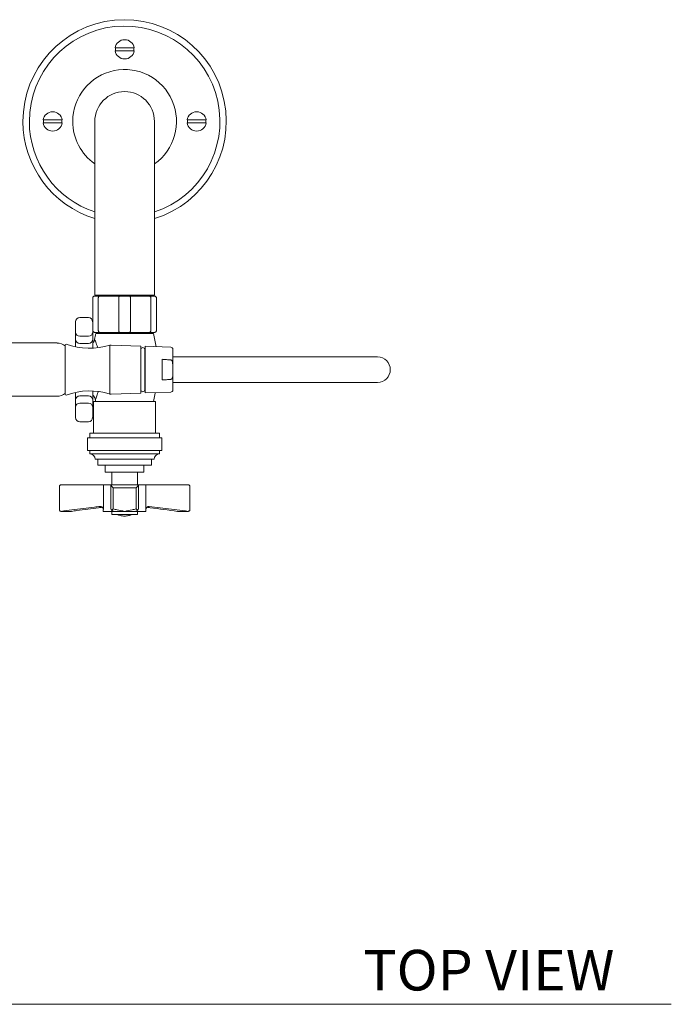
# Model space of a CAD drawing. Units: inches. Extents: x -0.8 to 54.2, y 2.3 to 89.8.
# Drawn here: x 12.2 to 24.3, y 50.6 to 68.8 of the extents above; entities that cross this region are included whole.
import ezdxf

# ---------------------------------------------------------------- set-up
doc = ezdxf.new("R2010")
doc.units = ezdxf.units.IN
doc.header["$LTSCALE"] = 2
doc.header["$MEASUREMENT"] = 0
doc.layers.add('WATERWORKS FITTINGS', color=7, linetype='Continuous', lineweight=9)
doc.styles.add('GOTHAM BOOK', font='GOTHMBOK_0.TTF', dxfattribs={"height": 0.5})

# ---------------------------------------------------------------- blocks, each defined once
blk = doc.blocks.new('AEXT60 TOP')
at = {"layer": 'WATERWORKS FITTINGS', "ltscale": 6}
for p, q in [((2.402, 0), (2.402, -2.559)), ((3.504, -2.559), (3.504, 0)), ((2.402, -2.559), (2.402, -3.209)), ((3.504, -3.209), (3.504, -2.559))]:
    blk.add_line(p, q, dxfattribs=at)
at = {"layer": 'WATERWORKS FITTINGS', "ltscale": 4}
for p, q in [((2.362, -3.72), (2.362, -3.268)), ((2.402, -3.228), (2.494, -3.228)), ((2.465, -3.858), (2.465, -3.268)), ((2.494, -3.228), (2.861, -3.228)), ((2.844, -3.858), (2.844, -3.268)), ((2.861, -3.228), (3.045, -3.228)), ((3.045, -3.228), (3.412, -3.228)), ((3.061, -3.268), (3.061, -3.858)), ((3.412, -3.228), (3.504, -3.228)), ((3.44, -3.268), (3.44, -3.858)), ((3.543, -3.268), (3.543, -3.858)), ((2.283, -3.622), (2.126, -3.622)), ((2.047, -3.893), (2.047, -3.701)), ((2.362, -3.701), (2.362, -3.893)), ((2.047, -4.026), (2.047, -3.893)), ((2.126, -3.969), (2.283, -3.969)), ((2.362, -3.893), (2.362, -4.026)), ((2.494, -3.898), (2.402, -3.898)), ((2.421, -3.917), (2.953, -3.917)), ((2.861, -3.898), (2.494, -3.898)), ((2.539, -3.898), (2.539, -3.917)), ((3.045, -3.898), (2.861, -3.898)), ((2.953, -3.917), (3.484, -3.917)), ((3.412, -3.898), (3.045, -3.898)), ((3.366, -3.917), (3.366, -3.898)), ((3.504, -3.898), (3.412, -3.898)), ((1.705, -4.094), (-1.802, -4.094)), ((1.856, -4.134), (1.856, -4.163)), ((1.856, -4.163), (1.856, -5.039)), ((2.047, -4.165), (2.047, -4.026)), ((2.126, -4.104), (2.283, -4.104)), ((2.362, -4.026), (2.362, -4.192)), ((2.702, -4.134), (2.682, -4.134)), ((2.682, -4.134), (2.682, -4.163)), ((2.682, -4.163), (2.682, -5.039)), ((3.253, -4.152), (2.702, -4.134)), ((3.253, -4.152), (3.253, -5.021)), ((3.806, -4.172), (3.332, -4.156)), ((3.332, -4.156), (3.332, -5.018)), ((3.253, -4.213), (3.253, -4.213)), ((3.332, -4.213), (3.323, -4.213)), ((3.323, -4.961), (3.323, -4.213)), ((3.844, -4.211), (3.844, -4.555)), ((5.419, -4.35), (3.844, -4.35)), ((5.901, -4.35), (5.419, -4.35)), ((7.627, -4.35), (5.901, -4.35)), ((3.647, -4.778), (3.647, -4.395)), ((3.844, -4.555), (3.844, -4.618)), ((3.844, -4.618), (3.844, -4.962)), ((3.844, -4.823), (5.419, -4.823)), ((5.419, -4.823), (5.901, -4.823)), ((5.901, -4.823), (7.627, -4.823)), ((-1.802, -5.079), (1.705, -5.079)), ((2.047, -5.147), (2.047, -5.008)), ((2.126, -5.07), (2.283, -5.07)), ((2.362, -4.982), (2.362, -5.147)), ((2.682, -5.039), (2.702, -5.039)), ((2.702, -5.039), (3.253, -5.021)), ((3.253, -4.961), (3.253, -4.961)), ((3.323, -4.961), (3.332, -4.961)), ((3.332, -5.018), (3.806, -5.001)), ((2.047, -5.28), (2.047, -5.147)), ((2.126, -5.205), (2.283, -5.205)), ((2.362, -5.147), (2.362, -5.28)), ((2.38, -5.177), (2.38, -5.76)), ((3.526, -5.177), (2.38, -5.177)), ((3.526, -5.76), (3.526, -5.177)), ((2.047, -5.472), (2.047, -5.28)), ((2.362, -5.28), (2.362, -5.472)), ((2.126, -5.551), (2.283, -5.551)), ((2.311, -5.76), (2.311, -5.844)), ((3.595, -5.76), (2.311, -5.76)), ((3.595, -5.844), (3.595, -5.76)), ((2.265, -5.844), (2.265, -6.083)), ((3.64, -5.844), (2.265, -5.844)), ((3.64, -6.083), (3.64, -5.844)), ((3.64, -6.083), (2.265, -6.083)), ((2.311, -6.083), (2.311, -6.144)), ((3.595, -6.144), (2.311, -6.144)), ((3.595, -6.144), (3.595, -6.083)), ((3.498, -6.24), (2.407, -6.24)), ((2.458, -6.24), (2.458, -6.349)), ((3.448, -6.349), (2.458, -6.349)), ((2.596, -6.349), (2.596, -6.482)), ((3.309, -6.482), (3.309, -6.349)), ((3.448, -6.349), (3.448, -6.24)), ((3.309, -6.482), (2.596, -6.482)), ((2.717, -6.482), (2.717, -6.713)), ((3.189, -6.713), (3.189, -6.482)), ((2.531, -6.713), (1.786, -6.713)), ((2.531, -6.713), (2.563, -6.713)), ((2.563, -6.713), (2.563, -7.172)), ((2.563, -6.713), (2.699, -6.713)), ((2.699, -6.713), (2.699, -7.142)), ((2.699, -6.713), (3.206, -6.713)), ((3.206, -6.713), (3.343, -6.713)), ((3.207, -7.142), (3.207, -6.713)), ((3.343, -7.172), (3.343, -6.713)), ((3.343, -6.713), (3.374, -6.713)), ((4.119, -6.713), (3.374, -6.713)), ((1.749, -6.747), (1.749, -7.188)), ((3.168, -6.772), (2.738, -6.772)), ((2.738, -6.772), (2.738, -7.161)), ((3.168, -7.161), (3.168, -6.772)), ((4.157, -7.183), (4.157, -6.747)), ((1.777, -7.205), (1.862, -7.205)), ((1.862, -7.205), (1.973, -7.205)), ((2.559, -7.172), (2.559, -7.205)), ((2.563, -7.172), (2.559, -7.172)), ((2.559, -7.205), (2.757, -7.205)), ((2.717, -7.205), (2.717, -7.264)), ((2.717, -7.264), (3.189, -7.264)), ((2.953, -7.205), (2.757, -7.205)), ((3.148, -7.205), (2.953, -7.205)), ((3.151, -7.205), (3.346, -7.205)), ((3.189, -7.264), (3.189, -7.205)), ((3.346, -7.172), (3.343, -7.172)), ((3.346, -7.205), (3.346, -7.172)), ((3.93, -7.204), (3.933, -7.205)), ((3.933, -7.205), (4.044, -7.205)), ((4.044, -7.205), (4.128, -7.205)), ((4.156, -7.183), (4.156, -7.188))]:
    blk.add_line(p, q, dxfattribs=at)
at = {"layer": 'WATERWORKS FITTINGS'}
for p, q in [((3.504, -3.209), (2.402, -3.209)), ((2.484, -3.209), (2.484, -3.228)), ((3.421, -3.228), (3.421, -3.209))]:
    blk.add_line(p, q, dxfattribs=at)
at = {"layer": 'WATERWORKS FITTINGS', "ltscale": 4, "flags": 128}
for points in [[(3.534, -4.163), (3.519, -4.073), (3.484, -3.917)], [(3.484, -5.177), (3.519, -5.022), (3.521, -5.011)]]:
    blk.add_lwpolyline(points, dxfattribs=at)
at = {"layer": 'WATERWORKS FITTINGS', "ltscale": 36}
for centre, radius, start, end in [((2.953, 0), 1.879, 287.0585, 180), ((2.953, 0), 1.761, 288.2416, 180), ((2.953, 1.331), 0.178, 8.5789, 171.4211), ((2.953, 1.331), 0.178, 188.5789, 351.4211), ((2.953, 1.331), 0.171, 171.0445, 188.9555), ((2.953, 1.331), 0.171, 351.0445, 8.9555), ((2.953, 0), 0.959, 305.096, 180), ((2.953, 0), 0.551, 0, 180), ((2.953, 0), 1.879, 180, 252.9415), ((2.953, 0), 1.761, 180, 251.7584), ((1.622, 0), 0.178, 8.5789, 171.4211), ((1.622, 0), 0.171, 171.0445, 188.9555), ((1.622, 0), 0.171, 351.0445, 8.9555), ((4.284, 0), 0.178, 8.5789, 171.4211), ((4.284, 0), 0.171, 171.0445, 188.9555), ((4.284, 0), 0.171, 351.0445, 8.9555), ((1.622, 0), 0.178, 188.5789, 351.4211), ((2.953, 0), 0.959, 180, 234.904), ((4.284, 0), 0.178, 188.5789, 351.4211)]:
    blk.add_arc(centre, radius, start, end, dxfattribs=at)
at = {"layer": 'WATERWORKS FITTINGS', "ltscale": 16}
for centre, radius, start, end in [((2.126, -3.701), 0.0787, 90, 180), ((2.283, -3.701), 0.0787, 0, 90), ((2.124, -3.892), 0.0771, 181.3068, 271.2497), ((2.285, -3.892), 0.0771, 268.7502, 358.6932), ((4.902, -4.547), 2.559, 165.75, 168.3242), ((1.705, -4.331), 0.236, 50.4888, 90), ((1.875, -4.134), 0.0197, 90, 180), ((2.307, -2.97), 1.223, 249.3256, 287.8801), ((2.125, -4.026), 0.078, 180.5442, 270.5341), ((2.284, -4.026), 0.078, 269.4658, 359.4558), ((3.288, -4.214), 0.035, 1.6096, 178.3904), ((3.804, -4.211), 0.0394, 0, 88.0251), ((7.627, -4.587), 0.236, 0, 90), ((7.627, -4.587), 0.236, 270, 0), ((1.705, -4.843), 0.236, 270, 309.5112), ((1.875, -5.039), 0.0197, 180, 270), ((2.307, -6.203), 1.223, 72.1199, 110.6744), ((2.125, -5.148), 0.078, 89.4659, 179.4558), ((2.284, -5.148), 0.078, 0.5442, 90.5342), ((3.288, -4.96), 0.035, 181.6096, 358.3904), ((3.804, -4.962), 0.0394, 271.9749, 0), ((2.124, -5.282), 0.0771, 88.7503, 178.6932), ((2.285, -5.282), 0.0771, 1.3068, 91.2498), ((4.902, -4.547), 2.559, 193.3357, 194.25), ((2.126, -5.472), 0.0787, 180, 270), ((2.283, -5.472), 0.0787, 270, 0), ((2.311, -6.24), 0.0965, 0, 90), ((3.595, -6.24), 0.0965, 90, 180), ((2.5, -7.172), 0.0591, 0, 27.2878), ((3.406, -7.172), 0.0591, 152.6561, 180)]:
    blk.add_arc(centre, radius, start, end, dxfattribs=at)
for centre, ratio, start_param, end_param in [((1.786, -6.772), 0.887169, 0, 0.310114), ((2.699, -6.772), 0.042286, 0, 0.310114), ((3.206, -6.772), 0.042286, 5.973071, 6.283185), ((4.119, -6.772), 0.887169, 5.973071, 6.283185)]:
    blk.add_ellipse(centre, major_axis=(0, 0.0591), ratio=ratio, start_param=start_param, end_param=end_param, dxfattribs=at)
at = {"layer": 'WATERWORKS FITTINGS', "ltscale": 6}
for points, knots in [([(2.777, 1.358), (2.798, 1.358), (2.845, 1.358), (2.907, 1.358), (2.954, 1.358), (3.004, 1.358), (3.066, 1.358), (3.112, 1.358), (3.129, 1.358)], [0, 0, 0, 0, 0.196999, 0.442744, 0.500027, 0.570611, 0.837133, 1, 1, 1, 1]), ([(3.129, 1.305), (3.108, 1.305), (3.061, 1.305), (2.998, 1.305), (2.951, 1.305), (2.901, 1.305), (2.839, 1.305), (2.794, 1.305), (2.777, 1.305)], [0, 0, 0, 0, 0.196999, 0.442744, 0.500027, 0.570612, 0.837134, 1, 1, 1, 1]), ([(1.445, 0.027), (1.466, 0.027), (1.514, 0.027), (1.576, 0.027), (1.623, 0.027), (1.673, 0.027), (1.735, 0.027), (1.781, 0.027), (1.798, 0.027)], [0, 0, 0, 0, 0.196999, 0.442744, 0.500027, 0.570612, 0.837134, 1, 1, 1, 1]), ([(4.108, 0.027), (4.129, 0.027), (4.176, 0.027), (4.238, 0.027), (4.286, 0.027), (4.335, 0.027), (4.397, 0.027), (4.443, 0.027), (4.46, 0.027)], [0, 0, 0, 0, 0.196999, 0.442744, 0.500027, 0.570612, 0.837134, 1, 1, 1, 1]), ([(1.798, -0.027), (1.777, -0.027), (1.73, -0.027), (1.667, -0.027), (1.62, -0.027), (1.57, -0.027), (1.508, -0.027), (1.463, -0.027), (1.445, -0.027)], [0, 0, 0, 0, 0.196999, 0.442744, 0.500027, 0.570611, 0.837133, 1, 1, 1, 1]), ([(4.46, -0.027), (4.439, -0.027), (4.392, -0.027), (4.329, -0.027), (4.282, -0.027), (4.232, -0.027), (4.17, -0.027), (4.125, -0.027), (4.108, -0.027)], [0, 0, 0, 0, 0.196999, 0.442744, 0.500027, 0.570612, 0.837134, 1, 1, 1, 1])]:
    blk.add_open_spline(points, degree=3, knots=knots, dxfattribs=at)
at = {"layer": 'WATERWORKS FITTINGS', "ltscale": 4}
for points, knots in [([(2.362, -3.268), (2.363, -3.263), (2.364, -3.254), (2.37, -3.243), (2.38, -3.234), (2.391, -3.229), (2.398, -3.228), (2.401, -3.228), (2.402, -3.228)], [0, 0, 0, 0, 0.213562, 0.427113, 0.641056, 0.855845, 0.992521, 1, 1, 1, 1]), ([(2.465, -3.268), (2.466, -3.263), (2.466, -3.254), (2.471, -3.243), (2.478, -3.234), (2.486, -3.229), (2.491, -3.228), (2.493, -3.228), (2.494, -3.228)], [0, 0, 0, 0, 0.213511, 0.42701, 0.640936, 0.855756, 0.99252, 1, 1, 1, 1]), ([(2.844, -3.268), (2.844, -3.263), (2.845, -3.254), (2.848, -3.243), (2.852, -3.234), (2.856, -3.229), (2.859, -3.228), (2.861, -3.228), (2.861, -3.228)], [0, 0, 0, 0, 0.213562, 0.427113, 0.641058, 0.855845, 0.992522, 1, 1, 1, 1]), ([(3.045, -3.228), (3.045, -3.228), (3.046, -3.228), (3.049, -3.229), (3.054, -3.234), (3.058, -3.243), (3.061, -3.254), (3.061, -3.263), (3.061, -3.268)], [0, 0, 0, 0, 0.007478, 0.144155, 0.358944, 0.572888, 0.786438, 1, 1, 1, 1]), ([(3.412, -3.228), (3.412, -3.228), (3.414, -3.228), (3.419, -3.229), (3.427, -3.234), (3.434, -3.243), (3.439, -3.254), (3.44, -3.263), (3.44, -3.268)], [0, 0, 0, 0, 0.0074762, 0.1442449, 0.3590618, 0.5729891, 0.7864884, 1, 1, 1, 1]), ([(3.504, -3.228), (3.504, -3.228), (3.507, -3.228), (3.514, -3.229), (3.525, -3.234), (3.535, -3.243), (3.542, -3.254), (3.543, -3.263), (3.543, -3.268)], [0, 0, 0, 0, 0.007476, 0.144155, 0.358944, 0.572888, 0.786438, 1, 1, 1, 1]), ([(2.402, -3.898), (2.401, -3.898), (2.398, -3.898), (2.391, -3.897), (2.38, -3.892), (2.37, -3.883), (2.364, -3.872), (2.363, -3.863), (2.362, -3.858)], [0, 0, 0, 0, 0.0074786, 0.1441545, 0.358944, 0.5728871, 0.7864372, 1, 1, 1, 1]), ([(2.494, -3.898), (2.493, -3.898), (2.491, -3.898), (2.486, -3.897), (2.478, -3.892), (2.471, -3.883), (2.466, -3.872), (2.466, -3.863), (2.465, -3.858)], [0, 0, 0, 0, 0.00748, 0.144244, 0.359063, 0.572991, 0.786487, 1, 1, 1, 1]), ([(2.861, -3.898), (2.861, -3.898), (2.859, -3.898), (2.856, -3.897), (2.852, -3.892), (2.848, -3.883), (2.845, -3.872), (2.844, -3.863), (2.844, -3.858)], [0, 0, 0, 0, 0.007478, 0.144155, 0.358942, 0.572887, 0.786437, 1, 1, 1, 1]), ([(3.061, -3.858), (3.061, -3.863), (3.061, -3.872), (3.058, -3.883), (3.054, -3.892), (3.049, -3.897), (3.046, -3.898), (3.045, -3.898), (3.045, -3.898)], [0, 0, 0, 0, 0.213563, 0.427112, 0.641056, 0.855845, 0.992522, 1, 1, 1, 1]), ([(3.44, -3.858), (3.44, -3.863), (3.439, -3.872), (3.434, -3.883), (3.427, -3.892), (3.419, -3.897), (3.414, -3.898), (3.412, -3.898), (3.412, -3.898)], [0, 0, 0, 0, 0.213514, 0.427011, 0.640939, 0.855755, 0.992524, 1, 1, 1, 1]), ([(3.543, -3.858), (3.543, -3.863), (3.542, -3.872), (3.535, -3.883), (3.525, -3.892), (3.514, -3.897), (3.507, -3.898), (3.504, -3.898), (3.504, -3.898)], [0, 0, 0, 0, 0.213563, 0.427112, 0.641056, 0.855845, 0.992524, 1, 1, 1, 1]), ([(2.395, -4.029), (2.394, -4.032), (2.393, -4.046), (2.382, -4.071), (2.369, -4.091), (2.362, -4.101)], [0, 0, 0, 0, 0.078318, 0.551406, 1, 1, 1, 1]), ([(2.398, -4.03), (2.398, -4.029), (2.397, -4.026), (2.409, -4.056), (2.426, -4.099), (2.441, -4.138), (2.451, -4.168), (2.455, -4.178)], [0, 0, 0, 0, 0.161902, 0.46551, 0.669832, 0.880024, 1, 1, 1, 1]), ([(3.806, -4.407), (3.78, -4.405), (3.727, -4.401), (3.674, -4.397), (3.647, -4.395)], [0, 0, 0, 0, 0.487146, 1, 1, 1, 1]), ([(3.806, -4.407), (3.808, -4.408), (3.812, -4.409), (3.82, -4.414), (3.83, -4.427), (3.839, -4.455), (3.843, -4.496), (3.844, -4.532), (3.844, -4.552), (3.844, -4.555)], [0, 0, 0, 0, 0.038074, 0.088311, 0.169745, 0.334144, 0.631632, 0.934964, 1, 1, 1, 1]), ([(3.806, -4.766), (3.808, -4.765), (3.812, -4.764), (3.82, -4.759), (3.83, -4.746), (3.839, -4.718), (3.844, -4.677), (3.844, -4.641), (3.844, -4.622), (3.844, -4.618)], [0, 0, 0, 0, 0.038067, 0.088296, 0.169714, 0.334084, 0.633662, 0.934976, 1, 1, 1, 1]), ([(3.806, -4.766), (3.78, -4.768), (3.727, -4.772), (3.674, -4.776), (3.647, -4.778)], [0, 0, 0, 0, 0.487146, 1, 1, 1, 1]), ([(2.362, -5.051), (2.369, -5.059), (2.385, -5.075), (2.401, -5.105), (2.408, -5.127), (2.411, -5.138)], [0, 0, 0, 0, 0.300595, 0.673056, 1, 1, 1, 1]), ([(2.465, -4.996), (2.461, -5.007), (2.452, -5.035), (2.439, -5.073), (2.423, -5.115), (2.412, -5.142), (2.414, -5.138), (2.414, -5.137)], [0, 0, 0, 0, 0.129507, 0.331123, 0.537626, 0.871752, 1, 1, 1, 1]), ([(1.75, -6.747), (1.749, -6.746), (1.748, -6.739), (1.752, -6.73), (1.759, -6.72), (1.767, -6.717), (1.77, -6.715)], [0, 0, 0, 0, 0.100465, 0.498955, 0.748641, 1, 1, 1, 1]), ([(2.699, -6.715), (2.699, -6.717), (2.699, -6.72), (2.705, -6.73), (2.716, -6.745), (2.728, -6.76), (2.736, -6.77), (2.738, -6.772), (2.738, -6.772)], [0, 0, 0, 0, 0.158341, 0.315626, 0.56665, 0.909356, 0.996437, 1, 1, 1, 1]), ([(3.168, -6.772), (3.168, -6.772), (3.169, -6.77), (3.177, -6.76), (3.189, -6.745), (3.2, -6.73), (3.206, -6.72), (3.207, -6.717), (3.207, -6.715)], [0, 0, 0, 0, 0.00356, 0.090642, 0.433349, 0.684373, 0.841658, 1, 1, 1, 1]), ([(4.135, -6.715), (4.139, -6.717), (4.146, -6.72), (4.153, -6.73), (4.157, -6.739), (4.156, -6.746), (4.156, -6.747)], [0, 0, 0, 0, 0.251358, 0.501044, 0.899535, 1, 1, 1, 1]), ([(1.749, -7.188), (1.752, -7.19), (1.759, -7.197), (1.77, -7.203), (1.775, -7.204), (1.777, -7.205)], [0, 0, 0, 0, 0.273352, 0.640174, 1, 1, 1, 1]), ([(2.5, -7.114), (2.465, -7.118), (2.291, -7.139), (2.051, -7.17), (1.844, -7.196), (1.777, -7.205)], [0, 0, 0, 0, 0.144096, 0.72048, 1, 1, 1, 1]), ([(1.973, -7.205), (2.006, -7.2), (2.171, -7.178), (2.36, -7.153), (2.517, -7.132), (2.541, -7.129)], [0, 0, 0, 0, 0.17417, 0.870852, 1, 1, 1, 1]), ([(2.531, -7.121), (2.524, -7.117), (2.514, -7.113), (2.503, -7.114), (2.5, -7.114)], [0, 0, 0, 0, 0.681823, 1, 1, 1, 1]), ([(2.563, -7.172), (2.563, -7.172), (2.561, -7.165), (2.556, -7.152), (2.548, -7.134), (2.535, -7.124), (2.531, -7.121)], [0, 0, 0, 0, 0.00366, 0.401241, 0.790596, 1, 1, 1, 1]), ([(2.714, -7.188), (2.71, -7.182), (2.7, -7.168), (2.698, -7.152), (2.699, -7.143), (2.699, -7.143)], [0, 0, 0, 0, 0.4202019, 0.9947833, 1, 1, 1, 1]), ([(2.738, -7.161), (2.738, -7.161), (2.735, -7.164), (2.727, -7.173), (2.719, -7.182), (2.714, -7.188)], [0, 0, 0, 0, 0.008343, 0.305452, 1, 1, 1, 1]), ([(2.757, -7.205), (2.752, -7.204), (2.741, -7.204), (2.726, -7.198), (2.718, -7.191), (2.714, -7.188)], [0, 0, 0, 0, 0.331912, 0.663291, 1, 1, 1, 1]), ([(2.738, -7.161), (2.763, -7.166), (2.835, -7.178), (2.906, -7.194), (2.952, -7.205), (2.953, -7.205)], [0, 0, 0, 0, 0.352169, 0.993727, 1, 1, 1, 1]), ([(2.812, -7.264), (2.831, -7.27), (2.877, -7.284), (2.95, -7.298), (3.025, -7.285), (3.071, -7.271), (3.093, -7.264)], [0, 0, 0, 0, 0.209859, 0.50347, 0.753825, 1, 1, 1, 1]), ([(2.953, -7.205), (2.953, -7.205), (2.999, -7.194), (3.071, -7.178), (3.142, -7.166), (3.168, -7.161)], [0, 0, 0, 0, 0.006272, 0.64783, 1, 1, 1, 1]), ([(3.192, -7.188), (3.188, -7.19), (3.181, -7.197), (3.166, -7.203), (3.154, -7.204), (3.148, -7.205)], [0, 0, 0, 0, 0.273349, 0.640177, 1, 1, 1, 1]), ([(3.192, -7.188), (3.186, -7.182), (3.179, -7.173), (3.17, -7.164), (3.168, -7.161), (3.168, -7.161)], [0, 0, 0, 0, 0.694551, 0.991663, 1, 1, 1, 1]), ([(3.207, -7.143), (3.207, -7.143), (3.207, -7.152), (3.205, -7.168), (3.196, -7.182), (3.192, -7.188)], [0, 0, 0, 0, 0.0052167, 0.5797981, 1, 1, 1, 1]), ([(3.375, -7.121), (3.37, -7.124), (3.358, -7.134), (3.35, -7.152), (3.345, -7.165), (3.343, -7.172), (3.343, -7.172)], [0, 0, 0, 0, 0.209403, 0.598759, 0.99634, 1, 1, 1, 1]), ([(3.364, -7.129), (3.385, -7.132), (3.573, -7.157), (3.762, -7.182), (3.93, -7.205)], [0, 0, 0, 0, 0.107955, 1, 1, 1, 1]), ([(3.406, -7.114), (3.398, -7.114), (3.387, -7.114), (3.378, -7.119), (3.375, -7.121)], [0, 0, 0, 0, 0.683603, 1, 1, 1, 1]), ([(4.128, -7.205), (4.094, -7.2), (3.92, -7.178), (3.679, -7.148), (3.473, -7.122), (3.406, -7.114)], [0, 0, 0, 0, 0.144096, 0.720479, 1, 1, 1, 1]), ([(4.128, -7.205), (4.131, -7.204), (4.135, -7.204), (4.146, -7.198), (4.153, -7.191), (4.156, -7.188)], [0, 0, 0, 0, 0.331911, 0.66329, 1, 1, 1, 1])]:
    blk.add_open_spline(points, degree=3, knots=knots, dxfattribs=at)

msp = doc.modelspace()

# ---------------------------------------------------------------- linework, layer by layer
at = {"layer": 'WATERWORKS FITTINGS', "color": 251}
msp.add_line((-0.758, 50.592), (24.27, 50.592), dxfattribs=at)

# ---------------------------------------------------------------- block references
at = {"layer": 'WATERWORKS FITTINGS'}
msp.add_blockref('AEXT60 TOP', (11.214, 66.905), dxfattribs=at)

# ---------------------------------------------------------------- texts
at = {"layer": 'WATERWORKS FITTINGS', "color": 251, "insert": (18.58, 51.598), "char_height": 0.75, "width": 7.24786, "attachment_point": 1, "style": 'GOTHAM BOOK'}
msp.add_mtext('\\A1;TOP VIEW', dxfattribs=at)

doc.saveas('drawing.dxf')
